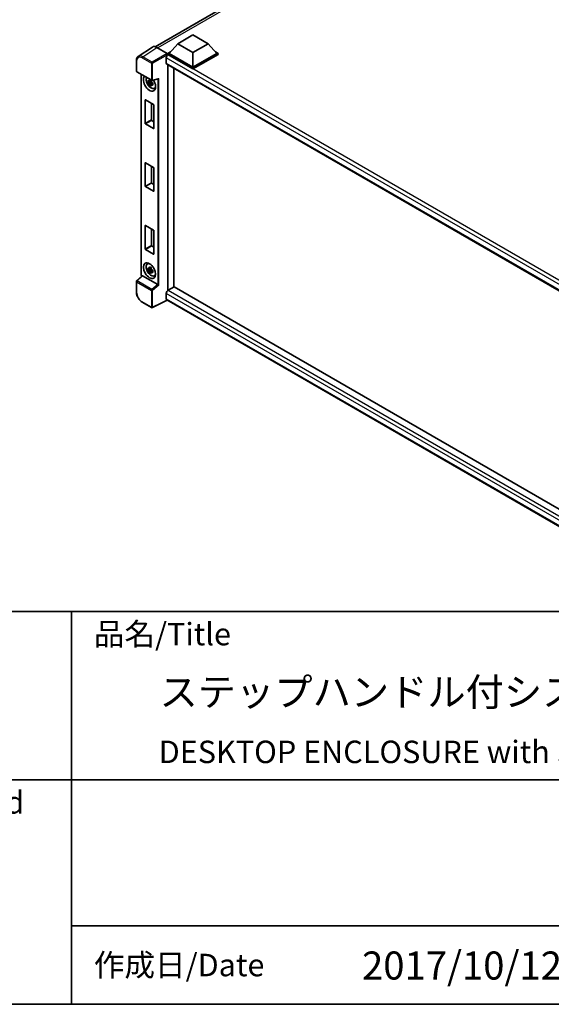
# Model space of a CAD drawing. Units: millimetres. Extents: x 0 to 12582, y 0 to 1686.
# Drawn here: x 1682 to 1967, y 0 to 527 of the extents above; entities that cross this region are included whole.
import ezdxf
from ezdxf.enums import TextEntityAlignment as Align

# ---------------------------------------------------------------- set-up
doc = ezdxf.new("R2010")
doc.units = ezdxf.units.MM
doc.header["$LTSCALE"] = 6
for name, color, linetype, lineweight in [('Border (ISO)', 7, 'Continuous', 35), ('Title (ISO)', 7, 'Continuous', 35), ('Visible (ISO)', 7, 'Continuous', 35), ('Visible Narrow (ISO)', 7, 'Continuous', 25)]:
    doc.layers.add(name, color=color, linetype=linetype, lineweight=lineweight)
doc.styles.add('Note Text (TK)', font='txt')
doc.styles.add('文字スタイル67', font='arial.ttf')

# ---------------------------------------------------------------- blocks, each defined once
blk = doc.blocks.new('図面枠 tk図枠')
at = {"layer": 'Border (ISO)'}
blk.add_line((14.5, 8), (405.5, 8), dxfattribs=at)
blk = doc.blocks.new('表題欄 tk表題欄')
at = {"layer": 'Title (ISO)'}
for p, q in [((74.709, 244.053), (255.709, 244.053)), ((149.709, 244.053), (149.709, 209.053)), ((74.709, 229.053), (230.709, 229.053)), ((149.709, 216.053), (230.709, 216.053)), ((255.709, 209.053), (74.709, 209.053))]:
    blk.add_line(p, q, dxfattribs=at)
at = {"layer": 'Title (ISO)', "color": 1, "char_height": 2, "line_spacing_factor": 1.5, "style": 'Note Text (TK)'}
for s, insert, attachment_point in [('\\fＭＳ Ｐゴシック|b0|i0;\\H2.0000;品名/Title', (151.709, 242.053), 4), ('\\fＭＳ Ｐゴシック|b0|i0;\\H2.0000;製図/Created', (137.209, 227.053), 5), ('\\fＭＳ Ｐゴシック|b0|i0;\\H2.0000;作成日/Date', (151.709, 212.553), 4)]:
    blk.add_mtext(s, dxfattribs=dict(at, insert=insert, attachment_point=attachment_point))
at = {"layer": 'Title (ISO)', "color": 7}
for tag, p, height, style in [('<品名>_001', (157.567, 235.639), 2.5, 'Note Text (TK)'), ('<Title>_001', (157.493, 230.552), 2, '文字スタイル67'), ('<ページ_No.>_001', (237.949, 213.303), 2.5, 'Note Text (TK)'), ('<総ページ数>_001', (246.8, 213.303), 2.5, 'Note Text (TK)'), ('作成日_001', (175.618, 211.281), 2.5, 'Note Text (TK)')]:
    blk.add_attdef(tag, p, '', height=height, dxfattribs=dict(at, style=style))
at = {"layer": 'Title (ISO)', "color": 7, "style": 'Note Text (TK)'}
for tag, p in [('<尺度>', (243.209, 223.553)), ('<承認>', (87.209, 217.053))]:
    blk.add_attdef(tag, text='', height=2.5, dxfattribs=at).set_placement(p, align=Align.MIDDLE_CENTER)

msp = doc.modelspace()

# ---------------------------------------------------------------- linework, layer by layer
at = {"layer": 'Visible (ISO)'}
for p, q in [((1754.8804, 512.1294), (1961.7404, 631.5601)), ((1766.877, 513.7316), (1775.0359, 518.4422)), ((1775.0359, 518.4422), (1783.1949, 513.7316)), ((1753.3281, 511.9532), (1745.7535, 506.947)), ((1755.7136, 511.7732), (1761.2639, 508.5687)), ((1766.877, 513.7316), (1762.2427, 508.5312)), ((1775.0359, 509.0211), (1766.877, 513.7316)), ((1783.1949, 513.7316), (1775.0359, 509.0211)), ((1783.1949, 513.7316), (1787.8291, 508.5312)), ((1760.7741, 506.2136), (1760.7741, 503.3872)), ((1761.59, 508.5312), (1762.9344, 509.3074)), ((1761.59, 508.0036), (1761.59, 508.5312)), ((1775.0359, 500.7682), (1761.59, 508.5312)), ((1761.59, 508.0038), (1761.59, 507.7993)), ((1761.7532, 507.9094), (1761.59, 508.0036)), ((1775.0359, 500.2406), (1761.59, 508.0036)), ((1775.0359, 501.145), (1762.2427, 508.5312)), ((1775.0359, 509.0211), (1775.0359, 501.145)), ((1787.8291, 508.5312), (1775.0359, 501.145)), ((1788.4818, 508.5312), (1775.0359, 500.7682)), ((1788.4818, 508.0036), (1775.0359, 500.2406)), ((1787.1374, 509.3074), (1788.4818, 508.5312)), ((1788.4818, 508.0036), (1788.4818, 508.5312)), ((1744.758, 499.1171), (1744.758, 504.7052)), ((1761.0609, 502.7534), (1978.9061, 376.9804)), ((1761.59, 502.4479), (1761.59, 381.7448)), ((1764.8536, 500.5637), (1764.8536, 383.6449)), ((1775.0359, 500.2406), (1775.0359, 500.7682)), ((1744.9888, 498.7174), (1752.9266, 494.1345)), ((1747.2549, 390.3317), (1747.2549, 497.4091)), ((1752.7609, 493.4398), (1751.0083, 493.0715)), ((1751.8529, 491.6086), (1753.0482, 492.9423)), ((1752.6948, 494.1503), (1752.2289, 493.8813)), ((1752.2289, 492.801), (1752.9731, 493.2306)), ((1752.7609, 493.9134), (1752.7609, 494.1143)), ((1752.7609, 493.4398), (1752.7609, 493.541)), ((1752.8893, 493.3657), (1752.7609, 493.4398)), ((1753.0482, 492.9423), (1753.0482, 493.0905)), ((1753.0482, 492.9423), (1753.1358, 492.8917)), ((1753.6304, 492.5298), (1753.1645, 492.2609)), ((1753.2704, 494.0867), (1756.4405, 494.8873)), ((1753.4583, 492.7055), (1753.6322, 492.6051)), ((1754.3768, 489.7844), (1755.0174, 490.0679)), ((1749.5148, 471.0351), (1749.5148, 483.5464)), ((1749.6454, 483.6217), (1753.9533, 481.1346)), ((1752.7784, 481.8129), (1752.7784, 472.9194)), ((1754.0838, 480.9085), (1754.0838, 468.3972)), ((1753.9533, 468.3218), (1749.6454, 470.809)), ((1752.9089, 472.6932), (1754.0838, 472.0149)), ((1749.5148, 437.496), (1749.5148, 450.0072)), ((1749.6454, 450.0826), (1753.9533, 447.5954)), ((1752.7784, 448.2737), (1752.7784, 439.3802)), ((1754.0838, 447.3693), (1754.0838, 434.8581)), ((1753.9533, 434.7827), (1749.6454, 437.2699)), ((1752.9089, 439.1541), (1754.0838, 438.4758)), ((1749.5148, 403.9568), (1749.5148, 416.468)), ((1749.6454, 416.5434), (1753.9533, 414.0562)), ((1752.7784, 414.7346), (1752.7784, 405.841)), ((1754.0838, 413.8301), (1754.0838, 401.3189)), ((1752.9089, 405.6149), (1754.0838, 404.9366)), ((1753.9533, 401.2435), (1749.6454, 403.7307)), ((1750.6904, 395.9288), (1751.2562, 396.3418)), ((1752.7609, 393.1992), (1751.0083, 392.8309)), ((1751.8529, 391.368), (1753.0482, 392.7016)), ((1752.6948, 393.9096), (1752.2289, 393.6406)), ((1752.2289, 392.5603), (1752.9731, 392.99)), ((1752.7609, 393.6727), (1752.7609, 393.8736)), ((1752.7609, 393.1992), (1752.7609, 393.3004)), ((1752.8893, 393.1251), (1752.7609, 393.1992)), ((1753.0482, 392.7016), (1753.0482, 392.8498)), ((1753.0482, 392.7016), (1753.1358, 392.651)), ((1753.6304, 392.2892), (1753.1645, 392.0202)), ((1753.4583, 392.4649), (1753.6322, 392.3644)), ((1754.3768, 389.5437), (1755.0174, 389.8272)), ((1744.758, 380.9745), (1744.758, 386.5626)), ((1747.7976, 389.578), (1744.906, 386.9013)), ((1756.2, 384.8726), (1748.0514, 389.5772)), ((1760.7741, 380.1591), (1760.7741, 377.3327)), ((1765.0168, 383.7391), (1761.7532, 381.8549)), ((1765.0168, 383.7391), (1978.9683, 260.2141)), ((1752.9266, 372.6023), (1747.9242, 375.4905)), ((1761.3075, 376.5565), (1753.3636, 372.5891)), ((1975.8187, 252.7084), (1761.0609, 376.6989))]:
    msp.add_line(p, q, dxfattribs=at)
for centre, start, end in [((1745.2195, 499.1171), 180, 240), ((1753.1574, 494.5342), 240, 284.173003), ((1745.2195, 386.5626), 132.789481, 180), ((1753.1574, 373.0021), 240, 296.538708)]:
    msp.add_arc(centre, 0.4615, start, end, dxfattribs=at)
for centre, major_axis, ratio, start_param, end_param in [((1755.7176, 508.0001), (-2.3105, 4.0019), 0.5766475, 5.49839613, 6.31804944), ((1761.7532, 506.7788), (-0.6923, -1.1991), 0.57735027, 3.92699082, 5.49778714), ((1761.2635, 508.1919), (-0.2308, 0.3997), 0.5780539, 3.9275998, 5.49717816), ((1761.7532, 503.9525), (-0.6923, -1.1991), 0.57735027, 5.49778714, 6.28318531), ((1751.7993, 492.553), (2.3077, -3.997), 0.57735027, 3.29297256, 7.94489041), ((1752.6478, 493.0429), (-1.8467, 3.1986), 0.57735027, 0.35706869, 3.53279276), ((1756.5349, 495.3871), (-0.3582, -0.4599), 0.63292033, 0.682393, 1.6388949), ((1752.2506, 492.8135), (-0.7225, 1.2514), 0.57735027, 5.97330265, 6.59306797), ((1752.2506, 492.8135), (-0.7225, 1.2514), 0.57735027, 1.26091366, 1.88067899), ((1752.2506, 492.8135), (0.7225, -1.2514), 0.57735027, 1.26091366, 1.88067899), ((1752.2506, 492.8135), (0.7225, -1.2514), 0.57735027, 5.97330265, 6.59306797), ((1753.7575, 493.6835), (2.3077, -3.997), 0.57735027, 5.62163033, 5.84503628), ((1749.6454, 483.471), (-0.0923, 0.1599), 0.57735027, 5.49778714, 7.06858347), ((1753.9533, 480.9838), (-0.0923, 0.1599), 0.57735027, 3.92699082, 5.49778714), ((1749.6454, 470.9598), (0.0923, -0.1599), 0.57735027, 3.92699082, 5.49778714), ((1752.9089, 472.844), (0.0923, -0.1599), 0.57735027, 3.92699082, 5.49778714), ((1753.9533, 468.4726), (0.0923, -0.1599), 0.57735027, 5.49778714, 7.06858347), ((1749.6454, 449.9318), (-0.0923, 0.1599), 0.57735027, 5.49778714, 7.06858347), ((1753.9533, 447.4447), (-0.0923, 0.1599), 0.57735027, 3.92699082, 5.49778714), ((1749.6454, 437.4206), (0.0923, -0.1599), 0.57735027, 3.92699082, 5.49778714), ((1752.9089, 439.3048), (0.0923, -0.1599), 0.57735027, 3.92699082, 5.49778714), ((1753.9533, 434.9334), (0.0923, -0.1599), 0.57735027, 5.49778714, 7.06858347), ((1749.6454, 416.3927), (-0.0923, 0.1599), 0.57735027, 5.49778714, 7.06858347), ((1753.9533, 413.9055), (-0.0923, 0.1599), 0.57735027, 3.92699082, 5.49778714), ((1752.9089, 405.7656), (0.0923, -0.1599), 0.57735027, 3.92699082, 5.49778714), ((1749.6454, 403.8814), (0.0923, -0.1599), 0.57735027, 3.92699082, 5.49778714), ((1753.9533, 401.3943), (0.0923, -0.1599), 0.57735027, 5.49778714, 7.06858347), ((1752.6478, 392.8022), (-1.8467, 3.1986), 0.57735027, 5.8919852, 9.81597807), ((1753.7575, 393.4428), (2.3077, -3.997), 0.57735027, 3.57974168, 3.80314763), ((1752.2506, 392.5728), (-0.7225, 1.2514), 0.57735027, 5.97330265, 6.59306797), ((1752.2506, 392.5728), (-0.7225, 1.2514), 0.57735027, 1.26091366, 1.88067899), ((1752.2506, 392.5728), (0.7225, -1.2514), 0.57735027, 1.26091366, 1.88067899), ((1752.2506, 392.5728), (0.7225, -1.2514), 0.57735027, 5.97330265, 6.59306797), ((1748.0542, 389.1866), (0.2248, -0.4143), 0.5718249, 2.39113693, 3.28641551), ((1753.7575, 393.4428), (2.3077, -3.997), 0.57735027, 5.62163033, 5.84503628), ((1756.1972, 384.4852), (0.2224, -0.4109), 0.58179756, 2.3573073, 2.38355232), ((1756.5349, 384.7636), (-0.4608, 0.2173), 0.11908075, 0.8415056, 2.37739535), ((1761.7532, 380.7243), (-0.6923, -1.1991), 0.57735027, 3.92699082, 5.49778714), ((1761.7532, 377.898), (-0.6923, -1.1991), 0.57735027, 5.49778714, 6.28318531)]:
    msp.add_ellipse(centre, major_axis=major_axis, ratio=ratio, start_param=start_param, end_param=end_param, dxfattribs=at)
msp.add_ellipse((1751.7993, 392.3123), major_axis=(2.3077, -3.997), ratio=0.57735027, dxfattribs=at)
for points, knots in [([(1744.758, 504.7052), (1744.758, 504.8949), (1744.7703, 505.0796), (1744.8208, 505.4362), (1744.859, 505.608), (1744.9627, 505.9351), (1745.0282, 506.0903), (1745.1878, 506.3795), (1745.2819, 506.5134), (1745.498, 506.7531), (1745.62, 506.8588), (1745.7535, 506.947)], [-0.784789176, -0.784789176, -0.784789176, -0.784789176, -0.634804167, -0.634804167, -0.484819157, -0.484819157, -0.334834148, -0.334834148, -0.184849139, -0.184849139, -0.03486413, -0.03486413, -0.03486413, -0.03486413]), ([(1751.0083, 493.0715), (1750.9933, 493.2544), (1750.9863, 493.4365), (1750.9863, 493.7777), (1750.9933, 493.9627), (1751.0083, 494.1518)], [4.331071921, 4.331071921, 4.331071921, 4.331071921, 4.398975087, 4.398975087, 4.466878254, 4.466878254, 4.466878254, 4.466878254]), ([(1751.0083, 494.1518), (1751.0901, 494.0818), (1751.1733, 494.0128), (1751.2858, 493.9225), (1751.3139, 493.9003), (1751.3421, 493.8781)], [4.4863158772, 4.4863158772, 4.4863158772, 4.4863158772, 4.5307133937, 4.5307133937, 4.5453911286, 4.5453911286, 4.5453911286, 4.5453911286]), ([(1751.3421, 492.7978), (1751.3139, 492.82), (1751.2858, 492.8423), (1751.1733, 492.9325), (1751.0901, 493.0015), (1751.0083, 493.0715)], [4.8174915459, 4.8174915459, 4.8174915459, 4.8174915459, 4.8321692807, 4.8321692807, 4.8765667973, 4.8765667973, 4.8765667973, 4.8765667973]), ([(1751.7828, 494.1325), (1751.7879, 494.1739), (1751.7931, 494.2154), (1751.815, 494.3832), (1751.8331, 494.5108), (1751.8529, 494.6395)], [4.8174915459, 4.8174915459, 4.8174915459, 4.8174915459, 4.8321692807, 4.8321692807, 4.8765667973, 4.8765667973, 4.8765667973, 4.8765667973]), ([(1751.8529, 491.6086), (1751.8331, 491.7145), (1751.815, 491.8211), (1751.7931, 491.9636), (1751.7879, 491.9991), (1751.7828, 492.0346)], [4.4863158772, 4.4863158772, 4.4863158772, 4.4863158772, 4.5307133937, 4.5307133937, 4.5453911286, 4.5453911286, 4.5453911286, 4.5453911286]), ([(1751.8529, 494.6395), (1752.0038, 494.5461), (1752.158, 494.4541), (1752.4534, 494.2835), (1752.6171, 494.1919), (1752.7885, 494.0993)], [4.331071921, 4.331071921, 4.331071921, 4.331071921, 4.398975087, 4.398975087, 4.466878254, 4.466878254, 4.466878254, 4.466878254]), ([(1752.7885, 491.0685), (1752.6171, 491.1501), (1752.4534, 491.2365), (1752.158, 491.4071), (1752.0038, 491.5042), (1751.8529, 491.6086)], [4.331071921, 4.331071921, 4.331071921, 4.331071921, 4.398975087, 4.398975087, 4.466878254, 4.466878254, 4.466878254, 4.466878254]), ([(1752.7885, 494.0993), (1752.7687, 493.9706), (1752.7505, 493.8431), (1752.7287, 493.6753), (1752.7234, 493.6338), (1752.7184, 493.5924)], [4.4863158772, 4.4863158772, 4.4863158772, 4.4863158772, 4.5307133937, 4.5307133937, 4.5453911286, 4.5453911286, 4.5453911286, 4.5453911286]), ([(1752.7184, 491.4944), (1752.7234, 491.4589), (1752.7287, 491.4235), (1752.7505, 491.2809), (1752.7687, 491.1743), (1752.7885, 491.0685)], [4.8174915459, 4.8174915459, 4.8174915459, 4.8174915459, 4.8321692807, 4.8321692807, 4.8765667973, 4.8765667973, 4.8765667973, 4.8765667973]), ([(1753.159, 492.8291), (1753.1974, 492.8128), (1753.236, 492.7966), (1753.3922, 492.7317), (1753.5117, 492.6836), (1753.6331, 492.6364)], [4.8174915459, 4.8174915459, 4.8174915459, 4.8174915459, 4.8321692807, 4.8321692807, 4.8765667973, 4.8765667973, 4.8765667973, 4.8765667973]), ([(1753.6331, 491.5561), (1753.5117, 491.6033), (1753.3922, 491.6514), (1753.236, 491.7163), (1753.1974, 491.7326), (1753.159, 491.7489)], [4.4863158772, 4.4863158772, 4.4863158772, 4.4863158772, 4.5307133937, 4.5307133937, 4.5453911286, 4.5453911286, 4.5453911286, 4.5453911286]), ([(1753.6331, 492.6364), (1753.6276, 492.4417), (1753.6251, 492.2542), (1753.6251, 491.913), (1753.6276, 491.7335), (1753.6331, 491.5561)], [4.331071921, 4.331071921, 4.331071921, 4.331071921, 4.398975087, 4.398975087, 4.466878254, 4.466878254, 4.466878254, 4.466878254]), ([(1747.6742, 389.4637), (1747.6567, 389.4784), (1747.6398, 389.4936), (1747.5676, 389.5624), (1747.5178, 389.6208), (1747.4298, 389.7454), (1747.3916, 389.8116), (1747.3277, 389.9502), (1747.302, 390.0224), (1747.2656, 390.1725), (1747.2549, 390.2504), (1747.2549, 390.3317)], [-0.56275836, -0.56275836, -0.56275836, -0.56275836, -0.47087351, -0.47087351, -0.15695784, -0.15695784, 0.15695784, 0.15695784, 0.47087351, 0.47087351, 0.78478918, 0.78478918, 0.78478918, 0.78478918]), ([(1751.0083, 392.8309), (1750.9933, 393.0137), (1750.9863, 393.1958), (1750.9863, 393.537), (1750.9933, 393.722), (1751.0083, 393.9112)], [4.331071921, 4.331071921, 4.331071921, 4.331071921, 4.398975087, 4.398975087, 4.466878254, 4.466878254, 4.466878254, 4.466878254]), ([(1751.0083, 393.9112), (1751.0901, 393.8411), (1751.1733, 393.7721), (1751.2858, 393.6819), (1751.3139, 393.6596), (1751.3421, 393.6375)], [4.4863158772, 4.4863158772, 4.4863158772, 4.4863158772, 4.5307133937, 4.5307133937, 4.5453911286, 4.5453911286, 4.5453911286, 4.5453911286]), ([(1751.3421, 392.5572), (1751.3139, 392.5793), (1751.2858, 392.6016), (1751.1733, 392.6918), (1751.0901, 392.7608), (1751.0083, 392.8309)], [4.8174915459, 4.8174915459, 4.8174915459, 4.8174915459, 4.8321692807, 4.8321692807, 4.8765667973, 4.8765667973, 4.8765667973, 4.8765667973]), ([(1751.7828, 393.8919), (1751.7879, 393.9332), (1751.7931, 393.9748), (1751.815, 394.1426), (1751.8331, 394.2701), (1751.8529, 394.3988)], [4.8174915459, 4.8174915459, 4.8174915459, 4.8174915459, 4.8321692807, 4.8321692807, 4.8765667973, 4.8765667973, 4.8765667973, 4.8765667973]), ([(1751.8529, 391.368), (1751.8331, 391.4738), (1751.815, 391.5804), (1751.7931, 391.7229), (1751.7879, 391.7584), (1751.7828, 391.7939)], [4.4863158772, 4.4863158772, 4.4863158772, 4.4863158772, 4.5307133937, 4.5307133937, 4.5453911286, 4.5453911286, 4.5453911286, 4.5453911286]), ([(1751.8529, 394.3988), (1752.0038, 394.3054), (1752.158, 394.2135), (1752.4534, 394.0429), (1752.6171, 393.9513), (1752.7885, 393.8587)], [4.331071921, 4.331071921, 4.331071921, 4.331071921, 4.398975087, 4.398975087, 4.466878254, 4.466878254, 4.466878254, 4.466878254]), ([(1752.7885, 390.8278), (1752.6171, 390.9094), (1752.4534, 390.9959), (1752.158, 391.1665), (1752.0038, 391.2635), (1751.8529, 391.368)], [4.331071921, 4.331071921, 4.331071921, 4.331071921, 4.398975087, 4.398975087, 4.466878254, 4.466878254, 4.466878254, 4.466878254]), ([(1752.7885, 393.8587), (1752.7687, 393.73), (1752.7505, 393.6024), (1752.7287, 393.4346), (1752.7234, 393.3931), (1752.7184, 393.3517)], [4.4863158772, 4.4863158772, 4.4863158772, 4.4863158772, 4.5307133937, 4.5307133937, 4.5453911286, 4.5453911286, 4.5453911286, 4.5453911286]), ([(1752.7184, 391.2538), (1752.7234, 391.2183), (1752.7287, 391.1828), (1752.7505, 391.0403), (1752.7687, 390.9337), (1752.7885, 390.8278)], [4.8174915459, 4.8174915459, 4.8174915459, 4.8174915459, 4.8321692807, 4.8321692807, 4.8765667973, 4.8765667973, 4.8765667973, 4.8765667973]), ([(1753.159, 392.5885), (1753.1974, 392.5722), (1753.236, 392.556), (1753.3922, 392.491), (1753.5117, 392.443), (1753.6331, 392.3958)], [4.8174915459, 4.8174915459, 4.8174915459, 4.8174915459, 4.8321692807, 4.8321692807, 4.8765667973, 4.8765667973, 4.8765667973, 4.8765667973]), ([(1753.6331, 391.3155), (1753.5117, 391.3627), (1753.3922, 391.4107), (1753.236, 391.4757), (1753.1974, 391.4919), (1753.159, 391.5082)], [4.4863158772, 4.4863158772, 4.4863158772, 4.4863158772, 4.5307133937, 4.5307133937, 4.5453911286, 4.5453911286, 4.5453911286, 4.5453911286]), ([(1753.6331, 392.3958), (1753.6276, 392.2011), (1753.6251, 392.0135), (1753.6251, 391.6723), (1753.6276, 391.4928), (1753.6331, 391.3155)], [4.331071921, 4.331071921, 4.331071921, 4.331071921, 4.398975087, 4.398975087, 4.466878254, 4.466878254, 4.466878254, 4.466878254]), ([(1747.9242, 375.4905), (1747.7523, 375.5897), (1747.5826, 375.7033), (1747.25, 375.9561), (1747.0872, 376.0953), (1746.7714, 376.3961), (1746.6184, 376.5576), (1746.3251, 376.8995), (1746.1848, 377.0798), (1745.9198, 377.4551), (1745.795, 377.6502), (1745.5637, 378.0508), (1745.4572, 378.2563), (1745.2647, 378.6735), (1745.1787, 378.8851), (1745.0293, 379.3101), (1744.9659, 379.5234), (1744.8633, 379.9473), (1744.8241, 380.1579), (1744.7715, 380.5722), (1744.758, 380.776), (1744.758, 380.9745)], [-0.78478918, -0.78478918, -0.78478918, -0.78478918, -0.62783134, -0.62783134, -0.47087351, -0.47087351, -0.31391567, -0.31391567, -0.15695784, -0.15695784, 0, 0, 0.15695784, 0.15695784, 0.31391567, 0.31391567, 0.47087351, 0.47087351, 0.62783134, 0.62783134, 0.78478918, 0.78478918, 0.78478918, 0.78478918])]:
    msp.add_open_spline(points, degree=3, knots=knots, dxfattribs=at)
for points, weights in [([(1752.2289, 493.8813), (1751.9041, 493.8937), (1751.3421, 493.8781)], [1.35956394726, 1.22656475141, 1.03074466748]), ([(1751.3421, 492.7978), (1751.9041, 492.8134), (1752.2289, 492.801)], [1.03074466748, 1.22656475141, 1.35956394726]), ([(1751.7828, 494.1325), (1752.0773, 493.9937), (1752.2289, 493.8813)], [1.03074466748, 1.22656475141, 1.35956394726]), ([(1752.2289, 492.801), (1752.0773, 492.5135), (1751.7828, 492.0346)], [1.35956394726, 1.22656475141, 1.03074466748]), ([(1752.7184, 491.4944), (1753.0129, 491.9733), (1753.1645, 492.2609)], [1.03074466748, 1.22656475141, 1.35956394726]), ([(1753.1645, 492.2609), (1753.186, 492.0733), (1753.159, 491.7489)], [1.35956394726, 1.22656475141, 1.03074466748]), ([(1752.2289, 393.6406), (1751.9041, 393.6531), (1751.3421, 393.6375)], [1.35956394726, 1.22656475141, 1.03074466748]), ([(1751.3421, 392.5572), (1751.9041, 392.5728), (1752.2289, 392.5603)], [1.03074466748, 1.22656475141, 1.35956394726]), ([(1751.7828, 393.8919), (1752.0773, 393.753), (1752.2289, 393.6406)], [1.03074466748, 1.22656475141, 1.35956394726]), ([(1752.2289, 392.5603), (1752.0773, 392.2728), (1751.7828, 391.7939)], [1.35956394726, 1.22656475141, 1.03074466748]), ([(1752.7184, 391.2538), (1753.0129, 391.7327), (1753.1645, 392.0202)], [1.03074466748, 1.22656475141, 1.35956394726]), ([(1753.1645, 392.0202), (1753.186, 391.8327), (1753.159, 391.5082)], [1.35956394726, 1.22656475141, 1.03074466748])]:
    msp.add_rational_spline(points, weights, degree=2, dxfattribs=at)
at = {"layer": 'Visible Narrow (ISO)'}
for p, q in [((1963.2786, 631.0433), (1756.2051, 511.4894)), ((1748.1436, 506.77), (1755.7136, 511.7732)), ((1747.8286, 506.2116), (1752.831, 503.3234)), ((1753.146, 503.8819), (1748.1436, 506.77)), ((1761.2639, 508.5687), (1753.146, 503.8819)), ((1753.4722, 503.317), (1761.59, 508.0038)), ((1981.5667, 378.7389), (1760.7741, 506.2136)), ((1983.3496, 379.9706), (1761.7532, 507.9094)), ((1744.8932, 498.9287), (1744.8932, 504.5168)), ((1752.831, 503.3234), (1752.831, 494.3458)), ((1753.4722, 494.3393), (1753.4722, 503.317)), ((1760.7741, 503.3872), (1979.2842, 377.2304)), ((1752.831, 494.3458), (1744.8932, 498.9287)), ((1747.3901, 390.1432), (1747.3901, 497.331)), ((1753.4722, 494.3393), (1756.8497, 495.1923)), ((1756.8497, 384.5687), (1756.8497, 495.1923)), ((1756.2086, 494.8287), (1756.2086, 384.8675)), ((1749.5148, 483.5464), (1749.6454, 483.6217)), ((1752.7784, 472.9194), (1749.5148, 471.0351)), ((1749.6454, 470.809), (1752.9089, 472.6932)), ((1754.0838, 468.3972), (1753.9533, 468.3218)), ((1749.5148, 450.0072), (1749.6454, 450.0826)), ((1752.7784, 439.3802), (1749.5148, 437.496)), ((1749.6454, 437.2699), (1752.9089, 439.1541)), ((1754.0838, 434.8581), (1753.9533, 434.7827)), ((1749.5148, 416.468), (1749.6454, 416.5434)), ((1752.7784, 405.841), (1749.5148, 403.9568)), ((1749.6454, 403.7307), (1752.9089, 405.6149)), ((1754.0838, 401.3189), (1753.9533, 401.2435)), ((1744.8932, 386.3742), (1752.831, 381.7913)), ((1744.8932, 380.7861), (1744.8932, 386.3742)), ((1745.1385, 386.8809), (1748.0514, 389.5772)), ((1753.0764, 382.298), (1745.1385, 386.8809)), ((1747.7666, 389.5492), (1747.7162, 389.5783)), ((1756.2, 384.8726), (1753.0764, 382.298)), ((1756.8497, 384.5687), (1753.4722, 381.7848)), ((1752.831, 381.7913), (1752.831, 372.8136)), ((1753.4722, 372.8072), (1753.4722, 381.7848)), ((1977.5763, 254.9883), (1760.7741, 380.1591)), ((1761.7532, 381.8549), (1978.9683, 256.4456)), ((1752.831, 372.8136), (1747.8286, 375.7018)), ((1761.1553, 376.6444), (1753.4722, 372.8072)), ((1760.7741, 377.3327), (1975.819, 253.1765))]:
    msp.add_line(p, q, dxfattribs=at)
for centre, major_axis, ratio, start_param, end_param in [((1747.8322, 502.8158), (-2.0795, 3.6017), 0.5766475, 5.49839613, 7.06797448), ((1748.1585, 503.0043), (-2.3341, 3.987), 0.57677384, 5.49491862, 6.31457193), ((1748.155, 506.4), (0.2308, 0.3997), 0.57735027, 0.82030475, 2.35619449), ((1745.2195, 504.7052), (-0.4615, 0), 0.57735027, 0, 0.78539816), ((1753.1574, 503.5118), (0.2308, 0.3997), 0.57735027, 0.82030475, 2.35619449), ((1753.1574, 503.5118), (-0.4615, 0), 0.57735027, 0.78539816, 2.32128791), ((1753.1574, 503.5118), (-0.2308, 0.3997), 0.53637355, 3.9275998, 5.49717816), ((1745.2195, 499.1171), (-0.4615, 0), 0.57735027, 0, 0.78539816), ((1745.2195, 499.1171), (-0.2308, -0.3997), 0.57735027, 5.49778714, 6.28318531), ((1753.1574, 494.5342), (-0.2308, -0.3997), 0.57735027, 5.49778714, 6.28318531), ((1753.1574, 494.5342), (0.4615, 0), 0.57735027, 3.92699082, 5.46288056), ((1753.1574, 494.5342), (0.113, -0.4475), 0.68265399, 0, 0.9565019), ((1747.7164, 390.3317), (-0.4615, 0), 0.57735027, 0, 0.78539816), ((1747.7166, 389.9552), (-0.2308, 0.3997), 0.5780539, 0.78600715, 2.3555855), ((1745.2195, 386.5626), (-0.4615, 0), 0.57735027, 0, 0.78539816), ((1745.2195, 386.5626), (-0.2308, -0.3997), 0.57735027, 4.17779463, 5.49778714), ((1745.2195, 386.5626), (-0.3135, 0.3387), 0.43528024, 5.38790672, 6.28318531), ((1748.0426, 389.7667), (-0.2308, -0.3997), 0.57735027, 5.49778714, 5.69403221), ((1745.2195, 380.9745), (-0.4615, 0), 0.57735027, 0, 0.78539816), ((1747.8322, 379.0934), (-2.0769, 3.5973), 0.5780539, 0.78600715, 2.3555855), ((1753.1574, 381.9797), (0.2308, 0.3997), 0.57735027, 1.03620198, 2.35619449), ((1753.1574, 381.9797), (-0.4615, 0), 0.57735027, 0.78539816, 2.32128791), ((1753.1574, 381.9797), (-0.2936, 0.3562), 0.39624112, 3.84968252, 5.41181729), ((1748.155, 375.8902), (-0.2308, -0.3997), 0.57735027, 5.49778714, 6.28318531), ((1753.1574, 373.0021), (0.4615, 0), 0.57735027, 3.92699082, 5.46288056), ((1753.1574, 373.0021), (-0.2308, -0.3997), 0.57735027, 5.49778714, 6.28318531), ((1753.1574, 373.0021), (0.2062, -0.4129), 0.5766475, 0, 0.81965331)]:
    msp.add_ellipse(centre, major_axis=major_axis, ratio=ratio, start_param=start_param, end_param=end_param, dxfattribs=at)

# ---------------------------------------------------------------- block references
at = {"xscale": 6, "yscale": 6, "zscale": 6}
msp.add_blockref('図面枠 tk図枠', (-87, -48), dxfattribs=at)
ref = msp.add_blockref('表題欄 tk表題欄', (811.7471, -1254.3164), dxfattribs=dict(xscale=6, yscale=6, zscale=6))
ref.add_attrib('<品名>_001', 'ステップハンドル付システムケース', (1757.1477, 159.5199), dxfattribs={"layer": 'Title (ISO)', "color": 7, "height": 15, "style": 'Note Text (TK)'})
ref.add_attrib('作成日_001', '2017/10/12', (1865.4545, 13.2443), dxfattribs={"layer": 'Title (ISO)', "color": 7, "height": 15, "style": 'Note Text (TK)'})
ref.add_attrib('<Title>_001', 'DESKTOP ENCLOSURE with STAND HANDLE', (1756.7067, 128.9959), dxfattribs={"layer": 'Title (ISO)', "color": 7, "height": 12, "style": '文字スタイル67'})

doc.saveas('drawing.dxf')
